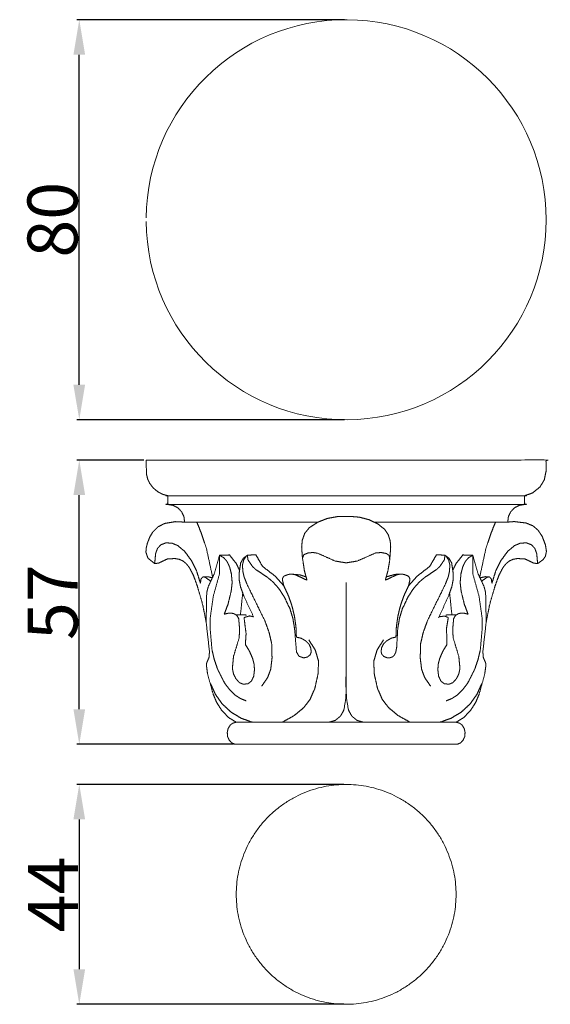
# Model space of a CAD drawing. Units: millimetres. Extents: x 0 to 1100, y 23 to 1023.
# Drawn here: x 221 to 327, y 366 to 563 of the extents above; entities that cross this region are included whole.
import ezdxf

# ---------------------------------------------------------------- set-up
doc = ezdxf.new("R2010")
doc.units = ezdxf.units.MM
doc.header["$MEASUREMENT"] = 0
doc.layers.get('0').update_dxf_attribs({"lineweight": 5})
doc.styles.add('Arial', font='arial.ttf')
doc.dimstyles.new('Default', dxfattribs={"dimtxt": 10, "dimasz": 7, "dimexe": 0.5, "dimexo": 0.5, "dimgap": 0.25, "dimtad": 1, "dimtoh": 1, "dimdec": 0, "dimzin": 1, "dimdsep": 46, "dimtxsty": 'Arial', "dimcen": 0.5, "dimazin": 0, "dimtfac": 1, "dimtdec": 4, "dimtix": 1, "dimtmove": 1, "dimatfit": 3, "dimfxl": 1, "dimtolj": 1, "dimtzin": 1, "dimarcsym": 0})

# ---------------------------------------------------------------- blocks, each defined once
blk = doc.blocks.new('*D1')
at = {"color": 0, "lineweight": -2, "transparency": 16777216}
for p, q in [((246.11, 474.61), (232.72, 474.61)), ((233.22, 424.76), (233.22, 467.61)), ((264.06, 417.76), (232.72, 417.76))]:
    blk.add_line(p, q, dxfattribs=at)
at = {"color": 0, "transparency": 16777216}
for points in [[(232.05, 467.61), (234.39, 467.61), (233.22, 474.61)], [(232.05, 424.76), (234.39, 424.76), (233.22, 417.76)]]:
    blk.add_solid(points, dxfattribs=at)
at = {"layer": 'Defpoints', "color": 0, "transparency": 16777216}
for p in [(233.22, 474.61), (246.61, 474.61), (264.56, 417.76)]:
    blk.add_point(p, dxfattribs=at)
at = {"color": 0, "transparency": 16777216, "insert": (227.88, 446.19), "char_height": 10, "attachment_point": 5, "rotation": 90, "style": 'Arial'}
blk.add_mtext('\\A1;57', dxfattribs=at)
blk = doc.blocks.new('*D2')
at = {"color": 0, "lineweight": -2, "transparency": 16777216}
for p, q in [((286.29, 562.68), (232.72, 562.68)), ((233.22, 489.67), (233.22, 555.68)), ((286.29, 482.67), (232.72, 482.67))]:
    blk.add_line(p, q, dxfattribs=at)
at = {"color": 0, "transparency": 16777216}
for points in [[(232.05, 555.68), (234.39, 555.68), (233.22, 562.68)], [(232.05, 489.67), (234.39, 489.67), (233.22, 482.67)]]:
    blk.add_solid(points, dxfattribs=at)
at = {"layer": 'Defpoints', "color": 0, "transparency": 16777216}
for p in [(233.22, 562.68), (286.79, 562.68), (286.79, 482.67)]:
    blk.add_point(p, dxfattribs=at)
at = {"color": 0, "transparency": 16777216, "insert": (227.86, 522.67), "char_height": 10, "attachment_point": 5, "rotation": 90, "style": 'Arial'}
blk.add_mtext('\\A1;80', dxfattribs=at)
blk = doc.blocks.new('*D3')
at = {"color": 0, "lineweight": -2, "transparency": 16777216}
for p, q in [((286.11, 409.74), (232.72, 409.74)), ((233.22, 402.74), (233.22, 372.77)), ((286.11, 365.77), (232.72, 365.77))]:
    blk.add_line(p, q, dxfattribs=at)
at = {"color": 0, "transparency": 16777216}
for points in [[(232.05, 402.74), (234.39, 402.74), (233.22, 409.74)], [(232.05, 372.77), (234.39, 372.77), (233.22, 365.77)]]:
    blk.add_solid(points, dxfattribs=at)
at = {"layer": 'Defpoints', "color": 0, "transparency": 16777216}
for p in [(286.61, 409.74), (233.22, 365.77), (286.61, 365.77)]:
    blk.add_point(p, dxfattribs=at)
at = {"color": 0, "transparency": 16777216, "insert": (227.97, 387.75), "char_height": 10, "attachment_point": 5, "rotation": 90, "style": 'Arial'}
blk.add_mtext('\\A1;44', dxfattribs=at)
blk = doc.blocks.new('KL-050_57_80')
for points, knots in [([(-39.98, 56.86), (0.02, 56.86), (40.02, 56.86), (40.02, 55.77), (40.02, 54.69), (39.84, 53.79), (39.66, 52.89), (39.22, 52.17), (38.77, 51.45), (38.06, 50.87), (37.34, 50.29), (36.53, 50), (35.71, 49.72), (0.02, 49.72), (-35.66, 49.72), (-36.17, 49.86), (-36.68, 50), (-37.17, 50.26), (-37.67, 50.52), (-38.13, 50.91), (-38.58, 51.29), (-38.93, 51.75), (-39.27, 52.2), (-39.47, 52.62), (-39.67, 53.03), (-39.8, 53.54), (-39.92, 54.05), (-39.95, 55.45), (-39.98, 56.86)], [0, 0, 0, 80, 80, 82.164737, 82.164737, 84.000063, 84.000063, 85.697777, 85.697777, 87.535527, 87.535527, 89.26568, 89.26568, 160.638154, 160.638154, 161.692689, 161.692689, 162.812069, 162.812069, 164.00856, 164.00856, 165.150061, 165.150061, 166.071894, 166.071894, 167.119411, 167.119411, 169.925265, 169.925265, 169.925265]), ([(-35.66, 49.72), (-35.66, 48.84), (-35.66, 47.97), (0.02, 47.97), (35.71, 47.97), (35.71, 48.84), (35.71, 49.72)], [0, 0, 0, 1.751014, 1.751014, 73.123489, 73.123489, 74.874502, 74.874502, 74.874502]), ([(-5.65, 44.44), (-18.98, 44.44), (-32.3, 44.44), (-32.36, 44.98), (-32.42, 45.52), (-32.65, 46.01), (-32.88, 46.5), (-33.26, 46.89), (-33.63, 47.29), (-34.11, 47.54), (-34.59, 47.79), (-35.13, 47.88), (-35.66, 47.97)], [0, 0, 0, 26.657002, 26.657002, 27.742359, 27.742359, 28.827715, 28.827715, 29.913071, 29.913071, 30.998427, 30.998427, 32.083783, 32.083783, 32.083783]), ([(35.71, 47.97), (35.18, 47.88), (34.64, 47.79), (34.16, 47.54), (33.68, 47.29), (33.31, 46.89), (32.93, 46.5), (32.7, 46.01), (32.47, 45.52), (32.41, 44.98), (32.35, 44.44)], [0, 0, 0, 1.085356, 1.085356, 2.170712, 2.170712, 3.256068, 3.256068, 4.341424, 4.341424, 5.426781, 5.426781, 5.426781]), ([(8.75, 37.06), (8.84, 38.23), (8.93, 39.41), (8.88, 40.03), (8.84, 40.66), (8.64, 41.3), (8.44, 41.94), (8.07, 42.47), (7.71, 43.01), (7.02, 43.56), (6.32, 44.1), (5.44, 44.51), (4.56, 44.93), (3.6, 45.18), (2.65, 45.43), (1.66, 45.51), (0.68, 45.59), (-0.52, 45.57), (-1.73, 45.54), (-2.73, 45.36), (-3.72, 45.18), (-4.72, 44.79), (-5.72, 44.4), (-6.54, 43.85), (-7.37, 43.3), (-7.81, 42.75), (-8.26, 42.2), (-8.51, 41.5), (-8.76, 40.8), (-8.82, 40.11), (-8.88, 39.41), (-8.79, 38.23), (-8.7, 37.06)], [0, 0, 0, 2.359239, 2.359239, 3.610102, 3.610102, 4.949804, 4.949804, 6.250825, 6.250825, 8.013166, 8.013166, 9.962019, 9.962019, 11.936713, 11.936713, 13.911024, 13.911024, 16.320985, 16.320985, 18.347376, 18.347376, 20.49201, 20.49201, 22.472964, 22.472964, 23.888767, 23.888767, 25.372764, 25.372764, 26.772382, 26.772382, 29.131622, 29.131622, 29.131622]), ([(-38.27, 36.13), (-38.94, 36.67), (-39.61, 37.2), (-39.82, 37.8), (-40.02, 38.4), (-40.01, 38.81), (-39.99, 39.21), (-39.86, 39.72), (-39.73, 40.24), (-39.5, 40.83), (-39.27, 41.43), (-38.98, 41.91), (-38.7, 42.4), (-38.17, 42.94), (-37.64, 43.49), (-36.96, 43.83), (-36.29, 44.17), (-35.25, 44.35), (-34.2, 44.53), (-33.25, 44.48), (-32.3, 44.44)], [0, 0, 0, 1.720153, 1.720153, 2.989402, 2.989402, 3.798183, 3.798183, 4.855359, 4.855359, 6.137045, 6.137045, 7.256836, 7.256836, 8.779003, 8.779003, 10.290114, 10.290114, 12.406043, 12.406043, 14.307007, 14.307007, 14.307007]), ([(-26.67, 33.36), (-27.29, 36.22), (-27.91, 39.08), (-28.43, 40.66), (-28.95, 42.24), (-29.4, 43.34), (-29.86, 44.44)], [0, 0, 0, 5.850948, 5.850948, 9.184247, 9.184247, 11.560086, 11.560086, 11.560086]), ([(38.32, 36.13), (38.85, 36.52), (39.39, 36.91), (39.63, 37.25), (39.88, 37.6), (39.98, 38.09), (40.08, 38.58), (39.99, 39.2), (39.9, 39.83), (39.58, 40.69), (39.25, 41.56), (38.84, 42.18), (38.43, 42.8), (37.9, 43.25), (37.37, 43.7), (36.7, 43.98), (36.02, 44.26), (34.82, 44.4), (33.62, 44.55), (32.99, 44.49), (32.35, 44.44), (19.03, 44.44), (5.7, 44.44)], [0, 0, 0, 1.323471, 1.323471, 2.174242, 2.174242, 3.175587, 3.175587, 4.440413, 4.440413, 6.286771, 6.286771, 7.771567, 7.771567, 9.164348, 9.164348, 10.625316, 10.625316, 13.049039, 13.049039, 14.315835, 14.315835, 40.972837, 40.972837, 40.972837]), ([(26.72, 33.36), (27.34, 36.22), (27.96, 39.08), (28.48, 40.66), (29, 42.24), (29.45, 43.34), (29.91, 44.44)], [0, 0, 0, 5.850948, 5.850948, 9.184247, 9.184247, 11.560086, 11.560086, 11.560086]), ([(-27.03, 32.61), (-27.58, 32.99), (-28.13, 33.38), (-28.37, 33.44), (-28.61, 33.51), (-28.81, 33.28), (-29.01, 33.06), (-29.07, 32.65), (-29.13, 32.24), (-29.51, 33.45), (-29.9, 34.66), (-30.44, 35.73), (-30.97, 36.8), (-31.64, 37.71), (-32.31, 38.62), (-33, 39.19), (-33.68, 39.76), (-34.25, 39.99), (-34.81, 40.23), (-35.42, 40.26), (-36.03, 40.29), (-36.53, 40.1), (-37.04, 39.9), (-37.38, 39.53), (-37.73, 39.16), (-37.91, 38.64), (-38.09, 38.12), (-38.18, 37.12), (-38.27, 36.13), (-37.87, 36.19), (-37.48, 36.25), (-36.63, 36.65), (-35.77, 37.06), (-35.01, 37.11), (-34.24, 37.16), (-33.8, 37.08), (-33.36, 37), (-33, 36.84), (-32.64, 36.68), (-32.3, 36.4), (-31.97, 36.13), (-31.67, 35.77), (-31.38, 35.41), (-30.96, 34.63), (-30.55, 33.85), (-30.11, 32.65), (-29.68, 31.45), (-29.16, 29.64), (-28.65, 27.83), (-28.32, 26.13), (-27.98, 24.44)], [0, 0, 0, 1.341553, 1.341553, 1.837331, 1.837331, 2.442522, 2.442522, 3.265752, 3.265752, 5.802184, 5.802184, 8.194579, 8.194579, 10.455099, 10.455099, 12.232446, 12.232446, 13.463279, 13.463279, 14.678318, 14.678318, 15.759005, 15.759005, 16.771948, 16.771948, 17.875382, 17.875382, 19.877587, 19.877587, 20.672677, 20.672677, 22.563325, 22.563325, 24.099193, 24.099193, 24.994106, 24.994106, 25.785313, 25.785313, 26.652356, 26.652356, 27.577359, 27.577359, 29.351628, 29.351628, 31.898918, 31.898918, 35.666752, 35.666752, 39.117776, 39.117776, 39.117776]), ([(27.08, 32.61), (27.63, 32.99), (28.18, 33.38), (28.42, 33.44), (28.66, 33.51), (28.86, 33.28), (29.06, 33.06), (29.12, 32.65), (29.18, 32.24), (29.56, 33.45), (29.95, 34.66), (30.49, 35.73), (31.02, 36.8), (31.69, 37.71), (32.36, 38.62), (33.05, 39.19), (33.73, 39.76), (34.3, 39.99), (34.86, 40.23), (35.47, 40.26), (36.08, 40.29), (36.58, 40.1), (37.09, 39.9), (37.43, 39.53), (37.78, 39.16), (37.96, 38.64), (38.14, 38.12), (38.23, 37.12), (38.32, 36.13), (37.92, 36.19), (37.53, 36.25), (36.68, 36.65), (35.82, 37.06), (35.06, 37.11), (34.29, 37.16), (33.85, 37.08), (33.41, 37), (33.05, 36.84), (32.69, 36.68), (32.35, 36.4), (32.02, 36.13), (31.72, 35.77), (31.43, 35.41), (31.01, 34.63), (30.6, 33.85), (30.16, 32.65), (29.73, 31.45), (29.21, 29.64), (28.7, 27.83), (28.37, 26.13), (28.03, 24.44)], [0, 0, 0, 1.341553, 1.341553, 1.837331, 1.837331, 2.442522, 2.442522, 3.265752, 3.265752, 5.802184, 5.802184, 8.194579, 8.194579, 10.455099, 10.455099, 12.232446, 12.232446, 13.463279, 13.463279, 14.678318, 14.678318, 15.759005, 15.759005, 16.771948, 16.771948, 17.875382, 17.875382, 19.877587, 19.877587, 20.672677, 20.672677, 22.563325, 22.563325, 24.099193, 24.099193, 24.994106, 24.994106, 25.785313, 25.785313, 26.652356, 26.652356, 27.577359, 27.577359, 29.351628, 29.351628, 31.898918, 31.898918, 35.666752, 35.666752, 39.117776, 39.117776, 39.117776]), ([(0.08, 4.42), (-10.95, 4.42), (-21.98, 4.42), (-22.75, 4.9), (-23.52, 5.37), (-24.2, 6.09), (-24.88, 6.81), (-25.37, 7.58), (-25.86, 8.35), (-26.22, 9.19), (-26.57, 10.03), (-27.14, 12.05), (-27.7, 14.08), (-27.82, 14.96), (-27.93, 15.85), (-27.9, 16.08), (-27.87, 16.3), (-27.65, 16.81), (-27.42, 17.32), (-27.37, 17.92), (-27.31, 18.52), (-27.65, 21.48), (-27.98, 24.45), (-27.93, 27.39), (-27.87, 30.33), (-27.72, 30.93), (-27.56, 31.53), (-26.97, 32.82), (-26.37, 34.1), (-25.84, 35.96), (-25.31, 37.81), (-25.3, 36), (-25.29, 34.19), (-25.92, 31.89), (-26.56, 29.59), (-26.86, 27.43), (-27.17, 25.26), (-27.18, 24.28), (-27.2, 23.31), (-27, 21.09), (-26.81, 18.88), (-26.58, 17.92), (-26.35, 16.96), (-26.02, 15.99), (-25.69, 15.01), (-24.98, 13.6), (-24.27, 12.2), (-23.74, 11.51), (-23.2, 10.83), (-22.68, 10.33), (-22.15, 9.83), (-21.64, 9.49), (-21.12, 9.16), (-20.53, 8.92), (-19.95, 8.68)], [0, 0, 0, 22.055551, 22.055551, 23.868935, 23.868935, 25.840841, 25.840841, 27.675159, 27.675159, 29.492796, 29.492796, 33.697033, 33.697033, 35.489192, 35.489192, 35.941197, 35.941197, 37.053286, 37.053286, 38.257547, 38.257547, 44.228815, 44.228815, 50.108529, 50.108529, 51.349911, 51.349911, 54.183922, 54.183922, 58.035741, 58.035741, 61.653034, 61.653034, 66.423499, 66.423499, 70.797007, 70.797007, 72.747799, 72.747799, 77.196323, 77.196323, 79.162193, 79.162193, 81.22742, 81.22742, 84.380106, 84.380106, 86.1112, 86.1112, 87.561693, 87.561693, 88.798911, 88.798911, 90.05847, 90.05847, 90.05847]), ([(-21.33, 34.85), (-21.64, 35.51), (-21.96, 36.16), (-22.63, 37.02), (-23.31, 37.87), (-24.31, 37.84), (-25.31, 37.81), (-24.88, 37.56), (-24.45, 37.32), (-24.13, 36.95), (-23.81, 36.57), (-23.56, 36.04), (-23.3, 35.5), (-23.12, 34.81), (-22.94, 34.12), (-22.86, 33.25), (-22.78, 32.38), (-22.87, 31.54), (-22.96, 30.7), (-23.28, 29.37), (-23.6, 28.05), (-23.98, 27.03), (-24.36, 26.02), (-23.9, 26.14), (-23.44, 26.25), (-22.99, 26.22), (-22.54, 26.18), (-22.2, 25.99), (-21.86, 25.8), (-21.67, 25.48), (-21.48, 25.17), (-21.39, 24.23), (-21.31, 23.29), (-21.33, 22.33), (-21.36, 21.37), (-21.93, 19.46), (-22.51, 17.56), (-22.62, 16.37), (-22.74, 15.19), (-22.62, 14.63), (-22.51, 14.07), (-22.27, 13.59), (-22.02, 13.11), (-21.68, 12.73), (-21.35, 12.35), (-20.95, 12.18), (-20.56, 12.02), (-20.09, 12.07), (-19.62, 12.11), (-19.28, 12.37), (-18.93, 12.63), (-18.7, 13.12), (-18.47, 13.61), (-18.39, 14.27), (-18.31, 14.92), (-18.36, 15.52), (-18.41, 16.12), (-18.56, 16.68), (-18.71, 17.23), (-19.01, 17.93), (-19.32, 18.62), (-19.73, 19.3), (-20.14, 19.98), (-20.07, 21.06), (-19.99, 22.14), (-20.2, 23.74), (-20.4, 25.35), (-19.84, 25.52), (-19.27, 25.68), (-18.88, 25.59), (-18.49, 25.5)], [0, 0, 0, 1.454828, 1.454828, 3.633667, 3.633667, 5.631966, 5.631966, 6.610731, 6.610731, 7.605144, 7.605144, 8.785291, 8.785291, 10.213277, 10.213277, 11.962486, 11.962486, 13.648974, 13.648974, 16.380519, 16.380519, 18.541209, 18.541209, 19.488093, 19.488093, 20.386981, 20.386981, 21.171438, 21.171438, 21.909976, 21.909976, 23.793649, 23.793649, 25.71277, 25.71277, 29.696207, 29.696207, 32.075876, 32.075876, 33.220781, 33.220781, 34.29162, 34.29162, 35.314046, 35.314046, 36.16708, 36.16708, 37.107315, 37.107315, 37.972715, 37.972715, 39.05652, 39.05652, 40.377126, 40.377126, 41.582302, 41.582302, 42.731703, 42.731703, 44.246911, 44.246911, 45.836879, 45.836879, 47.998219, 47.998219, 51.236146, 51.236146, 52.421165, 52.421165, 53.218365, 53.218365, 53.218365]), ([(-18.49, 25.5), (-19.5, 27.64), (-20.5, 29.79), (-20.81, 30.67), (-21.12, 31.55), (-21.25, 32.23), (-21.38, 32.9), (-21.38, 33.59), (-21.38, 34.27), (-21.23, 35.28), (-21.07, 36.29), (-20.81, 36.74), (-20.56, 37.19), (-20.15, 37.51), (-19.74, 37.82)], [0, 0, 0, 4.738093, 4.738093, 6.60743, 6.60743, 7.977973, 7.977973, 9.351286, 9.351286, 11.396623, 11.396623, 12.429204, 12.429204, 13.461913, 13.461913, 13.461913]), ([(-19.95, 37.64), (-20.21, 37.25), (-20.47, 36.87), (-20.58, 36.42), (-20.69, 35.97), (-20.68, 35.36), (-20.67, 34.74), (-20.54, 34.14), (-20.41, 33.53), (-20.1, 32.76), (-19.8, 31.99), (-18.01, 28.34), (-16.23, 24.69), (-15.81, 23.54), (-15.39, 22.38), (-15.13, 21.27), (-14.88, 20.15), (-14.84, 18.72), (-14.8, 17.28), (-14.93, 16.15), (-15.06, 15.02), (-15.37, 14.19), (-15.68, 13.36), (-16.27, 12.5), (-16.87, 11.63)], [0, 0, 0, 0.926742, 0.926742, 1.852274, 1.852274, 3.084564, 3.084564, 4.323729, 4.323729, 5.982009, 5.982009, 14.109742, 14.109742, 16.559887, 16.559887, 18.849477, 18.849477, 21.721898, 21.721898, 23.997164, 23.997164, 25.770241, 25.770241, 27.866678, 27.866678, 27.866678]), ([(-12.47, 31.73), (-12.02, 30.76), (-11.56, 29.79), (-11.2, 28.79), (-10.85, 27.78), (-10.59, 26.74), (-10.33, 25.7), (-10.18, 24.64), (-10.02, 23.58), (-9.97, 22.51), (-9.93, 21.44), (-9.44, 21.32), (-8.96, 21.21), (-8.51, 20.95), (-8.06, 20.68), (-7.73, 20.36), (-7.41, 20.04), (-7.23, 19.66), (-7.06, 19.28), (-7.01, 18.88), (-6.96, 18.48), (-7.07, 18.18), (-7.18, 17.89), (-7.46, 17.67), (-7.73, 17.45), (-8.11, 17.37), (-8.49, 17.29), (-8.94, 17.45), (-9.4, 17.6), (-9.65, 18.03), (-9.91, 18.47), (-10.1, 20.77), (-10.29, 23.08), (-10.46, 24.13), (-10.63, 25.18), (-10.92, 26.12), (-11.2, 27.06), (-11.75, 28.22), (-12.29, 29.38), (-12.85, 30.25), (-13.41, 31.11), (-14.04, 31.82), (-14.67, 32.53), (-15.28, 33.03), (-15.89, 33.53), (-16.94, 34.21), (-17.99, 34.9), (-18.35, 35.23), (-18.71, 35.56), (-19.17, 36.23), (-19.62, 36.9), (-19.68, 37.36), (-19.74, 37.82), (-18.89, 37.87), (-18.04, 37.92), (-17.38, 36.77), (-16.72, 35.61), (-15.46, 34.62), (-14.19, 33.64), (-13.33, 32.68), (-12.47, 31.73), (-12.59, 32.3), (-12.72, 32.86), (-12.69, 33.1), (-12.66, 33.33), (-12.51, 33.5), (-12.35, 33.67), (-11.92, 33.83), (-11.49, 33.99), (-11.14, 34.01), (-10.8, 34.04), (-10.42, 33.96), (-10.04, 33.89), (-8.93, 33.36), (-7.81, 32.83), (-8.06, 33.74), (-8.32, 34.66), (-8.51, 35.94), (-8.7, 37.23), (-8.57, 37.58), (-8.44, 37.94), (-7.98, 38.12), (-7.53, 38.29), (-7.07, 38.32), (-6.62, 38.36), (-6.15, 38.29), (-5.69, 38.22), (-3.94, 37.44), (-2.19, 36.66), (-1.08, 36.47), (0.02, 36.29), (1.13, 36.47), (2.24, 36.66), (4.06, 37.46), (5.87, 38.26), (6.44, 38.31), (7, 38.36), (7.54, 38.26), (8.08, 38.16), (8.35, 37.96), (8.63, 37.77), (8.69, 37.32), (8.75, 36.87), (8.56, 35.77), (8.37, 34.66), (8.11, 33.74), (7.86, 32.83), (8.98, 33.36), (10.09, 33.89), (10.47, 33.96), (10.85, 34.04), (11.19, 34.01), (11.54, 33.99), (11.97, 33.83), (12.4, 33.67), (12.56, 33.5), (12.71, 33.33), (12.74, 33.1), (12.77, 32.86), (12.64, 32.3), (12.52, 31.73), (13.38, 32.68), (14.24, 33.64), (15.5, 34.62), (16.77, 35.61), (17.43, 36.77), (18.09, 37.92), (18.94, 37.87), (19.79, 37.82), (19.73, 37.36), (19.67, 36.9), (19.21, 36.23), (18.76, 35.56), (18.4, 35.23), (18.04, 34.9), (16.99, 34.21), (15.94, 33.53), (15.33, 33.03), (14.72, 32.53), (14.09, 31.82), (13.46, 31.11), (12.9, 30.25), (12.34, 29.38), (11.8, 28.22), (11.25, 27.06), (10.97, 26.12), (10.68, 25.18), (10.51, 24.13), (10.34, 23.08), (10.23, 21.21), (10.12, 19.33), (10.03, 18.86), (9.94, 18.4), (9.81, 18.13), (9.68, 17.86), (9.49, 17.68), (9.31, 17.5), (9.06, 17.41), (8.81, 17.32), (8.5, 17.32), (8.19, 17.32), (7.87, 17.45), (7.55, 17.57), (7.35, 17.8), (7.15, 18.02), (7.08, 18.3), (7.01, 18.57), (7.07, 18.96), (7.13, 19.35), (7.32, 19.73), (7.51, 20.1), (7.84, 20.42), (8.17, 20.73), (8.64, 20.99), (9.1, 21.25), (9.54, 21.34), (9.98, 21.44), (10.02, 22.51), (10.07, 23.58), (10.23, 24.64), (10.38, 25.7), (10.64, 26.74), (10.9, 27.78), (11.25, 28.79), (11.61, 29.79), (12.07, 30.76), (12.52, 31.73)], [0, 0, 0, 2.141167, 2.141167, 4.282335, 4.282335, 6.423502, 6.423502, 8.564669, 8.564669, 10.705837, 10.705837, 11.701329, 11.701329, 12.744678, 12.744678, 13.657319, 13.657319, 14.490573, 14.490573, 15.298054, 15.298054, 15.930179, 15.930179, 16.633765, 16.633765, 17.411589, 17.411589, 18.363631, 18.363631, 19.372848, 19.372848, 24.006604, 24.006604, 26.128644, 26.128644, 28.088925, 28.088925, 30.661618, 30.661618, 32.714316, 32.714316, 34.615081, 34.615081, 36.192214, 36.192214, 38.698719, 38.698719, 39.677758, 39.677758, 41.294897, 41.294897, 42.228558, 42.228558, 43.934882, 43.934882, 46.589186, 46.589186, 49.807017, 49.807017, 52.368097, 52.368097, 53.521331, 53.521331, 53.995186, 53.995186, 54.45756, 54.45756, 55.375799, 55.375799, 56.068218, 56.068218, 56.837198, 56.837198, 59.310575, 59.310575, 61.21326, 61.21326, 63.805865, 63.805865, 64.567471, 64.567471, 65.545095, 65.545095, 66.457, 66.457, 67.39134, 67.39134, 71.225023, 71.225023, 73.471632, 73.471632, 75.71824, 75.71824, 79.686289, 79.686289, 80.819148, 80.819148, 81.915874, 81.915874, 82.589816, 82.589816, 83.490999, 83.490999, 85.734304, 85.734304, 87.636989, 87.636989, 90.110366, 90.110366, 90.879346, 90.879346, 91.571765, 91.571765, 92.490004, 92.490004, 92.952378, 92.952378, 93.426233, 93.426233, 94.579467, 94.579467, 97.140547, 97.140547, 100.358378, 100.358378, 103.012682, 103.012682, 104.719006, 104.719006, 105.652667, 105.652667, 107.269806, 107.269806, 108.248845, 108.248845, 110.75535, 110.75535, 112.332483, 112.332483, 114.233248, 114.233248, 116.285946, 116.285946, 118.858639, 118.858639, 120.81892, 120.81892, 122.94096, 122.94096, 126.700582, 126.700582, 127.653371, 127.653371, 128.251811, 128.251811, 128.766541, 128.766541, 129.298521, 129.298521, 129.911546, 129.911546, 130.595906, 130.595906, 131.205976, 131.205976, 131.771545, 131.771545, 132.557166, 132.557166, 133.403445, 133.403445, 134.31786, 134.31786, 135.377879, 135.377879, 136.273409, 136.273409, 138.414576, 138.414576, 140.555744, 140.555744, 142.696911, 142.696911, 144.838078, 144.838078, 146.979246, 146.979246, 146.979246]), ([(-0.03, 4.42), (11, 4.42), (22.03, 4.42), (22.8, 4.9), (23.57, 5.37), (24.25, 6.09), (24.93, 6.81), (25.42, 7.58), (25.91, 8.35), (26.27, 9.19), (26.62, 10.03), (27.19, 12.05), (27.75, 14.08), (27.87, 14.96), (27.98, 15.85), (27.95, 16.08), (27.92, 16.3), (27.7, 16.81), (27.47, 17.32), (27.42, 17.92), (27.36, 18.52), (27.7, 21.48), (28.03, 24.45), (27.98, 27.39), (27.92, 30.33), (27.77, 30.93), (27.61, 31.53), (27.02, 32.82), (26.42, 34.1), (25.89, 35.96), (25.36, 37.81), (25.35, 36), (25.34, 34.19), (25.97, 31.89), (26.61, 29.59), (26.91, 27.43), (27.22, 25.26), (27.23, 24.28), (27.25, 23.31), (27.05, 21.09), (26.86, 18.88), (26.63, 17.92), (26.4, 16.96), (26.07, 15.99), (25.74, 15.01), (25.03, 13.6), (24.32, 12.2), (23.79, 11.51), (23.25, 10.83), (22.73, 10.33), (22.2, 9.83), (21.68, 9.49), (21.17, 9.16), (20.58, 8.92), (20, 8.68)], [0, 0, 0, 22.055551, 22.055551, 23.868935, 23.868935, 25.840841, 25.840841, 27.675159, 27.675159, 29.492796, 29.492796, 33.697033, 33.697033, 35.489192, 35.489192, 35.941197, 35.941197, 37.053286, 37.053286, 38.257547, 38.257547, 44.228815, 44.228815, 50.108529, 50.108529, 51.349911, 51.349911, 54.183922, 54.183922, 58.035741, 58.035741, 61.653034, 61.653034, 66.423499, 66.423499, 70.797007, 70.797007, 72.747799, 72.747799, 77.196323, 77.196323, 79.162193, 79.162193, 81.22742, 81.22742, 84.380106, 84.380106, 86.1112, 86.1112, 87.561693, 87.561693, 88.798911, 88.798911, 90.05847, 90.05847, 90.05847]), ([(20, 37.64), (20.26, 37.25), (20.52, 36.87), (20.63, 36.42), (20.74, 35.97), (20.73, 35.36), (20.72, 34.74), (20.59, 34.14), (20.46, 33.53), (20.15, 32.76), (19.85, 31.99), (18.06, 28.34), (16.27, 24.69), (15.86, 23.54), (15.44, 22.38), (15.18, 21.27), (14.92, 20.15), (14.88, 18.72), (14.84, 17.28), (14.98, 16.15), (15.11, 15.02), (15.42, 14.19), (15.73, 13.36), (16.32, 12.5), (16.91, 11.63)], [0, 0, 0, 0.926742, 0.926742, 1.852274, 1.852274, 3.084564, 3.084564, 4.323729, 4.323729, 5.982009, 5.982009, 14.109742, 14.109742, 16.559887, 16.559887, 18.849477, 18.849477, 21.721898, 21.721898, 23.997164, 23.997164, 25.770241, 25.770241, 27.866678, 27.866678, 27.866678]), ([(21.37, 34.85), (21.69, 35.51), (22.01, 36.16), (22.68, 37.02), (23.36, 37.87), (24.36, 37.84), (25.36, 37.81), (24.93, 37.56), (24.5, 37.32), (24.18, 36.95), (23.86, 36.57), (23.61, 36.04), (23.35, 35.5), (23.17, 34.81), (22.99, 34.12), (22.91, 33.25), (22.83, 32.38), (22.92, 31.54), (23.01, 30.7), (23.33, 29.37), (23.65, 28.05), (24.03, 27.03), (24.41, 26.02), (23.95, 26.14), (23.49, 26.25), (23.04, 26.22), (22.59, 26.18), (22.25, 25.99), (21.91, 25.8), (21.72, 25.48), (21.53, 25.17), (21.44, 24.23), (21.36, 23.29), (21.38, 22.33), (21.41, 21.37), (21.98, 19.46), (22.56, 17.56), (22.67, 16.37), (22.79, 15.19), (22.67, 14.63), (22.56, 14.07), (22.32, 13.59), (22.07, 13.11), (21.73, 12.73), (21.39, 12.35), (21, 12.18), (20.61, 12.02), (20.14, 12.07), (19.67, 12.11), (19.32, 12.37), (18.98, 12.63), (18.75, 13.12), (18.52, 13.61), (18.44, 14.27), (18.36, 14.92), (18.41, 15.52), (18.46, 16.12), (18.61, 16.68), (18.76, 17.23), (19.06, 17.93), (19.37, 18.62), (19.78, 19.3), (20.19, 19.98), (20.14, 21.6), (20.1, 23.22), (20.28, 24.28), (20.45, 25.35), (20.09, 25.5), (19.72, 25.65), (19.13, 25.58), (18.54, 25.5)], [0, 0, 0, 1.454828, 1.454828, 3.633667, 3.633667, 5.631966, 5.631966, 6.610731, 6.610731, 7.605144, 7.605144, 8.785291, 8.785291, 10.213277, 10.213277, 11.962486, 11.962486, 13.648974, 13.648974, 16.380519, 16.380519, 18.541209, 18.541209, 19.488093, 19.488093, 20.386981, 20.386981, 21.171438, 21.171438, 21.909976, 21.909976, 23.793649, 23.793649, 25.71277, 25.71277, 29.696207, 29.696207, 32.075876, 32.075876, 33.220781, 33.220781, 34.29162, 34.29162, 35.314046, 35.314046, 36.16708, 36.16708, 37.107315, 37.107315, 37.972715, 37.972715, 39.05652, 39.05652, 40.377126, 40.377126, 41.582302, 41.582302, 42.731703, 42.731703, 44.246911, 44.246911, 45.836879, 45.836879, 49.074805, 49.074805, 51.236146, 51.236146, 52.033345, 52.033345, 53.218365, 53.218365, 53.218365]), ([(18.51, 25.3), (19.53, 27.54), (20.55, 29.79), (20.86, 30.67), (21.17, 31.55), (21.3, 32.23), (21.43, 32.9), (21.43, 33.59), (21.43, 34.27), (21.27, 35.28), (21.12, 36.29), (20.86, 36.74), (20.61, 37.19), (20.2, 37.51), (19.79, 37.82)], [0, 0, 0, 4.935185, 4.935185, 6.804521, 6.804521, 8.175065, 8.175065, 9.548378, 9.548378, 11.593715, 11.593715, 12.626296, 12.626296, 13.659004, 13.659004, 13.659004]), ([(-26.7, 33.28), (-27.08, 33.38), (-27.45, 33.49), (-28.03, 33.5), (-28.62, 33.51)], [0, 0, 0, 0.777322, 0.777322, 1.940701, 1.940701, 1.940701]), ([(-8.02, 33.5), (-8.61, 33.69), (-9.19, 33.88), (-10.11, 33.96), (-11.03, 34.05)], [0, 0, 0, 1.233604, 1.233604, 3.080751, 3.080751, 3.080751]), ([(11.08, 34.05), (10.47, 34.02), (9.85, 33.99), (8.96, 33.75), (8.07, 33.5)], [0, 0, 0, 1.233604, 1.233604, 3.080751, 3.080751, 3.080751]), ([(28.67, 33.51), (28.28, 33.52), (27.89, 33.53), (27.32, 33.41), (26.75, 33.28)], [0, 0, 0, 0.777322, 0.777322, 1.940701, 1.940701, 1.940701]), ([(3.52, 4.42), (2.86, 4.6), (2.21, 4.78), (1.68, 5.21), (1.16, 5.64), (0.83, 6.23), (0.5, 6.83), (0.32, 7.69), (0.14, 8.54), (0.08, 9.55), (0.02, 10.55), (0.02, 54.18), (0.02, 10.55), (-0.03, 9.55), (-0.09, 8.54), (-0.27, 7.69), (-0.45, 6.83), (-0.78, 6.23), (-1.11, 5.64), (-1.63, 5.21), (-2.16, 4.78), (-2.81, 4.6), (-3.47, 4.42)], [0, 0, 0, 1.35474, 1.35474, 2.711013, 2.711013, 4.071313, 4.071313, 5.824194, 5.824194, 7.828771, 7.828771, 51.464678, 51.464678, 53.469255, 53.469255, 55.222136, 55.222136, 56.582436, 56.582436, 57.938709, 57.938709, 59.29345, 59.29345, 59.29345]), ([(-12.77, 4.42), (-11.55, 5.09), (-10.34, 5.77), (-9.39, 6.56), (-8.45, 7.36), (-7.79, 8.22), (-7.14, 9.07), (-6.69, 10.13), (-6.24, 11.19), (-5.91, 12.69), (-5.57, 14.2), (-5.54, 15.45), (-5.52, 16.7), (-5.83, 17.77), (-6.15, 18.85), (-6.8, 19.87), (-7.44, 20.89)], [0, 0, 0, 2.777244, 2.777244, 5.247627, 5.247627, 7.406253, 7.406253, 9.699628, 9.699628, 12.790386, 12.790386, 15.283667, 15.283667, 17.533486, 17.533486, 19.945695, 19.945695, 19.945695]), ([(12.82, 4.42), (11.6, 5.09), (10.39, 5.77), (9.44, 6.56), (8.5, 7.36), (7.84, 8.22), (7.19, 9.07), (6.74, 10.13), (6.29, 11.19), (5.96, 12.69), (5.62, 14.2), (5.59, 15.45), (5.57, 16.7), (5.88, 17.77), (6.2, 18.85), (6.85, 19.87), (7.49, 20.89)], [0, 0, 0, 2.777244, 2.777244, 5.247627, 5.247627, 7.406253, 7.406253, 9.699628, 9.699628, 12.790386, 12.790386, 15.283667, 15.283667, 17.533486, 17.533486, 19.945695, 19.945695, 19.945695]), ([(-27.11, 12.18), (-26.63, 11.09), (-26.14, 10), (-25.45, 9.04), (-24.76, 8.07), (-23.88, 7.26), (-23.01, 6.45), (-21.99, 5.83), (-20.98, 5.22), (-19.85, 4.82), (-18.73, 4.42)], [0, 0, 0, 2.379599, 2.379599, 4.759197, 4.759197, 7.138796, 7.138796, 9.518394, 9.518394, 11.897993, 11.897993, 11.897993]), ([(18.78, 4.42), (19.9, 4.82), (21.02, 5.22), (22.04, 5.83), (23.06, 6.45), (23.93, 7.26), (24.81, 8.07), (25.5, 9.04), (26.19, 10), (26.68, 11.09), (27.16, 12.18)], [0, 0, 0, 2.379599, 2.379599, 4.759197, 4.759197, 7.138796, 7.138796, 9.518394, 9.518394, 11.897993, 11.897993, 11.897993]), ([(0.05, 0), (-11.09, 0.01), (-22.24, 0.03), (-22.55, 0.16), (-22.86, 0.29), (-23.12, 0.57), (-23.38, 0.85), (-23.53, 1.2), (-23.69, 1.55), (-23.72, 1.96), (-23.76, 2.37), (-23.68, 2.76), (-23.59, 3.15), (-23.39, 3.49), (-23.18, 3.83), (-22.93, 4.03), (-22.67, 4.23), (-22.33, 4.32), (-21.98, 4.42)], [0, 0, 0, 22.289148, 22.289148, 22.963204, 22.963204, 23.724311, 23.724311, 24.492262, 24.492262, 25.318014, 25.318014, 26.108069, 26.108069, 26.901144, 26.901144, 27.552118, 27.552118, 28.269352, 28.269352, 28.269352]), ([(0, 0), (11.14, 0.01), (22.29, 0.03), (22.6, 0.16), (22.91, 0.29), (23.17, 0.57), (23.43, 0.85), (23.58, 1.2), (23.74, 1.55), (23.77, 1.96), (23.81, 2.37), (23.73, 2.76), (23.64, 3.15), (23.44, 3.49), (23.23, 3.83), (22.98, 4.03), (22.72, 4.23), (22.38, 4.32), (22.03, 4.42)], [0, 0, 0, 22.289148, 22.289148, 22.963204, 22.963204, 23.724311, 23.724311, 24.492262, 24.492262, 25.318014, 25.318014, 26.108069, 26.108069, 26.901144, 26.901144, 27.552118, 27.552118, 28.269352, 28.269352, 28.269352])]:
    blk.add_open_spline(points, degree=2, knots=knots)
for points in [[(-21.12, 25.88), (-20.9, 28.06), (-20.67, 30.24)], [(20.72, 30.24), (20.95, 28.06), (21.17, 25.88)], [(-21.97, 25.9), (-20.93, 25.88), (-19.89, 25.86)], [(22.02, 25.9), (20.98, 25.88), (19.94, 25.86)]]:
    blk.add_open_spline(points, degree=2)

msp = doc.modelspace()

# ---------------------------------------------------------------- linework, layer by layer
for start, end in [(0.0001, 179.4715), (180.5285, 359.9999)]:
    msp.add_arc((286.61, 522.67), 40, start, end)
for points, weights, knots in [([(308.59, 387.75), (308.59, 409.74), (286.61, 409.74), (264.62, 409.74), (264.62, 387.75)], [0.999999860338, 0.707106851018, 1, 0.707106851018, 0.999999860338], [78.967069, 78.967069, 78.967069, 118.450603, 118.450603, 157.934138, 157.934138, 157.934138]), ([(264.62, 387.75), (264.62, 365.77), (286.61, 365.77), (308.59, 365.77), (308.59, 387.75)], [1, 0.707106781187, 1, 0.707106851018, 0.999999860338], [0, 0, 0, 39.483539, 39.483539, 78.967069, 78.967069, 78.967069])]:
    msp.add_rational_spline(points, weights, degree=2, knots=knots)

# ---------------------------------------------------------------- block references
msp.add_blockref('KL-050_57_80', (286.58, 417.76))

# ---------------------------------------------------------------- dimensions: what is measured, and where the dimension line sits
for base, p1, p2, picture, middle in [((233.22, 562.68), (286.79, 482.67), (286.79, 562.68), '*D2', (227.86, 522.67)), ((233.22, 474.61), (264.56, 417.76), (246.61, 474.61), '*D1', (227.88, 446.19)), ((233.22, 365.77), (286.61, 409.74), (286.61, 365.77), '*D3', (227.97, 387.75))]:
    dim = msp.add_linear_dim(base=base, p1=p1, p2=p2, angle=90, dimstyle='Default')
    dim.commit()
    dim.dimension.update_dxf_attribs({"geometry": picture, "text_midpoint": middle})

doc.saveas('drawing.dxf')
